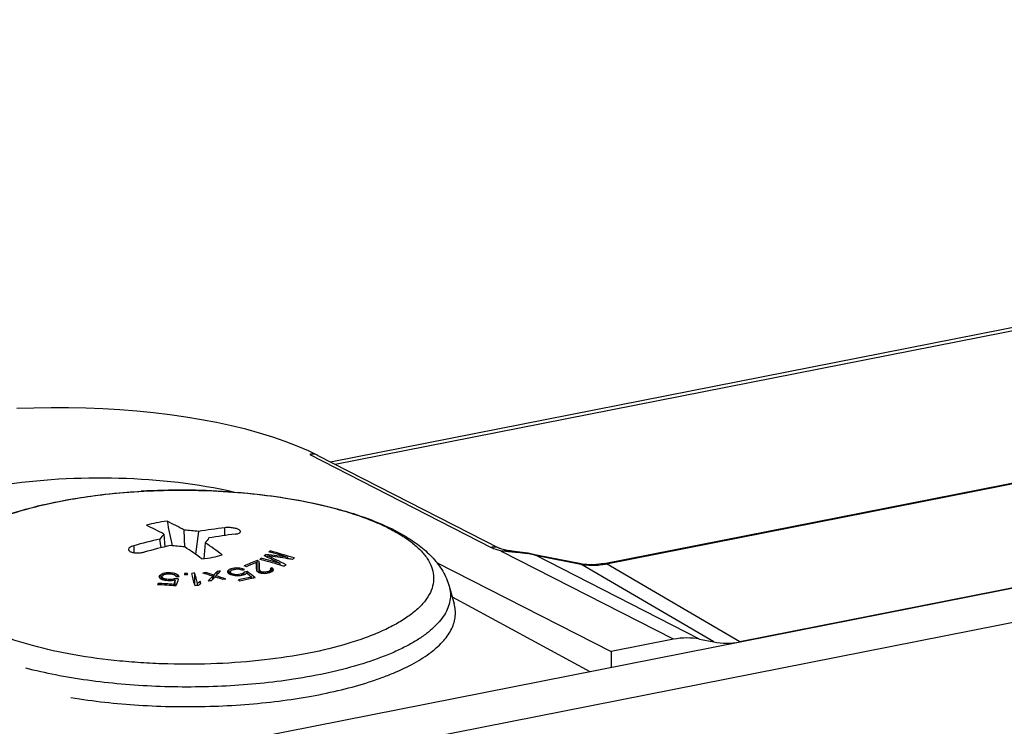
# Model space of a CAD drawing. Units: millimetres. Extents: x 0 to 1189, y 0 to 841.
# Drawn here: x 355 to 383, y 134 to 154 of the extents above; entities that cross this region are included whole.
import ezdxf

# ---------------------------------------------------------------- set-up
doc = ezdxf.new("R2010")
doc.units = ezdxf.units.MM
doc.header["$LTSCALE"] = 65.395
for name, color, linetype in [('FORMDICHTUNGDXF_CONTINUOUS_LINE', 7, 'CONTINUOUS'), ('KASTEN-GEFRADXF_CONTINUOUS_LINE', 7, 'CONTINUOUS'), ('VERSCHLUSSSCDXF_CONTINUOUS_LINE', 7, 'CONTINUOUS')]:
    doc.layers.add(name, color=color, linetype=linetype)

msp = doc.modelspace()

# ---------------------------------------------------------------- linework, layer by layer
at = {"layer": 'FORMDICHTUNGDXF_CONTINUOUS_LINE', "color": 7, "linetype": 'CONTINUOUS'}
for p, q in [((329.36915, 127.15822), (465.19249, 153.97864)), ((466.44249, 153.23814), (330.61915, 126.41773))]:
    msp.add_line(p, q, dxfattribs=at)
at = {"layer": 'KASTEN-GEFRADXF_CONTINUOUS_LINE', "color": 7, "linetype": 'CONTINUOUS'}
for p, q in [((363.48878, 141.34312), (411.25678, 150.77564)), ((371.30578, 138.44347), (414.50089, 146.97301)), ((419.38178, 144.93261), (375.17986, 136.20426)), ((363.12098, 141.53129), (368.30775, 138.87759)), ((368.37368, 138.7872), (368.42087, 138.79652)), ((368.41625, 138.83909), (368.38348, 138.84854)), ((368.54404, 138.81171), (368.49671, 138.82041)), ((368.67585, 138.79388), (368.62554, 138.79992)), ((369.20474, 138.71814), (369.12791, 138.73297)), ((369.24249, 138.71014), (369.20473, 138.71814)), ((369.28811, 138.69994), (369.24249, 138.71014)), ((369.31806, 138.69302), (369.28811, 138.69994)), ((369.37147, 138.68112), (369.31806, 138.69302)), ((369.42238, 138.67041), (369.37147, 138.68112)), ((370.59765, 138.43826), (369.42238, 138.67041)), ((366.51783, 138.47223), (371.49894, 135.92376)), ((370.67274, 138.42521), (370.59763, 138.43826)), ((366.96168, 137.48889), (370.89508, 135.35816)), ((373.28354, 136.27615), (371.49894, 135.92376)), ((374.02577, 136.28073), (374.4358, 136.19976)), ((371.49894, 135.92376), (371.49894, 135.4774))]:
    msp.add_line(p, q, dxfattribs=at)
at = {"layer": 'KASTEN-GEFRADXF_CONTINUOUS_LINE', "color": 9, "linetype": 'CONTINUOUS'}
for p, q in [((363.6162, 141.27792), (411.25678, 150.68529)), ((371.3728, 138.43261), (414.56791, 146.96215)), ((362.89106, 141.55729), (368.07783, 138.90359)), ((373.28354, 136.27615), (368.37368, 138.7872)), ((368.66782, 138.77823), (368.72486, 138.77294)), ((374.02577, 136.28073), (369.31869, 138.68806)), ((369.48189, 138.65279), (370.63336, 138.42541)), ((374.4358, 136.19976), (370.63336, 138.42541)), ((375.17986, 136.20426), (371.3728, 138.43261))]:
    msp.add_line(p, q, dxfattribs=at)
at = {"layer": 'KASTEN-GEFRADXF_CONTINUOUS_LINE', "color": 7, "linetype": 'CONTINUOUS'}
for points in [[(363.12103, 141.53127), (362.85996, 141.65789), (362.53683, 141.79792), (362.19471, 141.92974), (361.83443, 142.05345), (361.45693, 142.16904), (361.06332, 142.27643), (360.65468, 142.37553), (360.23216, 142.46624), (359.7969, 142.54846), (359.35008, 142.62207), (358.89288, 142.68697), (358.42654, 142.74306), (357.95226, 142.79026), (357.47134, 142.82847), (356.98502, 142.85763), (356.49472, 142.87768), (356.00178, 142.88858), (355.50762, 142.8903), (355.01362, 142.88285), (354.52118, 142.86625)], [(368.33367, 138.86599), (368.31716, 138.87305), (368.30774, 138.8776)], [(368.38348, 138.84854), (368.35583, 138.85766), (368.33367, 138.86599)], [(368.49671, 138.82041), (368.45407, 138.82962), (368.41625, 138.83909)], [(368.62553, 138.79992), (368.59588, 138.80379), (368.54404, 138.81171)], [(369.12791, 138.73297), (369.04976, 138.74613), (368.97271, 138.75756), (368.89646, 138.7677), (368.82141, 138.7769), (368.67585, 138.79388)], [(371.30578, 138.44347), (371.22508, 138.42921), (371.08519, 138.41251), (370.94607, 138.40617), (370.80838, 138.41037), (370.67274, 138.42521)]]:
    msp.add_lwpolyline(points, dxfattribs=at)
at = {"layer": 'KASTEN-GEFRADXF_CONTINUOUS_LINE', "color": 9, "linetype": 'CONTINUOUS'}
for centre, radius, start, end in [((362.97843, 141.25268), 0.31297, 62.904387, 65.194474), ((368.79097, 140.776), 2.01378, 258.666269, 259.409776), ((369.05459, 143.81586), 5.05154, 263.119042, 264.131601), ((368.53106, 138.23513), 0.57214, 87.38983, 95.895758), ((369.792, 151.0543), 12.32744, 264.161986, 264.767742), ((368.64082, 135.73422), 3.03053, 79.21998, 81.183007), ((368.70432, 136.07664), 2.68227, 78.831229, 79.184445), ((368.49228, 135.00237), 3.77727, 78.459639, 78.832215), ((368.55764, 135.32071), 3.45229, 77.661322, 78.465546), ((368.61721, 135.59449), 3.17211, 77.223881, 77.655554), ((370.57131, 144.05842), 5.51451, 256.870718, 257.096869), ((370.53504, 143.90007), 5.35205, 257.096805, 257.327087), ((370.49787, 143.73474), 5.1826, 257.327043, 257.562054), ((370.4013, 143.29225), 4.72969, 257.549803, 258.548829), ((370.30893, 142.84067), 4.26877, 258.560735, 258.828769), ((370.96738, 140.14093), 1.74773, 258.981987, 260.462738), ((370.96374, 140.45768), 2.06597, 277.449377, 281.42011)]:
    msp.add_arc(centre, radius, start, end, dxfattribs=at)
at = {"layer": 'KASTEN-GEFRADXF_CONTINUOUS_LINE', "color": 7, "linetype": 'CONTINUOUS'}
for centre, radius, start, end in [((368.78686, 136.68781), 2.13968, 99.074919, 99.848965), ((368.53243, 138.27876), 0.52851, 96.536693, 99.040887)]:
    msp.add_arc(centre, radius, start, end, dxfattribs=at)
for centre, major_axis, ratio, start_param, end_param in [((356.97987, 138.47304), (6.89999, -0.03222), 0.34911536, 1.00028266, 3.0201102), ((373.28255, 133.92663), (1.28246, 2.1481), 0.81377451, 0.28305012, 0.63249395), ((375.17222, 138.5552), (1.27299, 2.15164), 0.81675379, -2.86093631, -2.51117121)]:
    msp.add_ellipse(centre, major_axis=major_axis, ratio=ratio, start_param=start_param, end_param=end_param, dxfattribs=at)
at = {"layer": 'KASTEN-GEFRADXF_CONTINUOUS_LINE', "color": 9, "linetype": 'CONTINUOUS'}
for points, knots in [([(363.10973, 141.53677), (363.06012, 141.5597), (362.98305, 141.57241), (362.90988, 141.56146), (362.89106, 141.55729)], [0, 0, 0, 0, 0.73918851, 1, 1, 1, 1]), ([(368.30774, 138.8776), (368.25645, 138.90384), (368.17495, 138.91928), (368.09773, 138.908), (368.07783, 138.90359)], [0, 0, 0, 0, 0.73873014, 1, 1, 1, 1]), ([(368.07783, 138.90359), (368.0993, 138.89261), (368.2011, 138.84714), (368.3097, 138.81863), (368.39522, 138.80149)], [0, 0, 0, 0, 0.21659609, 1, 1, 1, 1]), ([(368.72486, 138.77294), (368.75719, 138.76993), (368.8843, 138.75795), (369.01126, 138.74359), (369.10533, 138.72894)], [0, 0, 0, 0, 0.25434392, 1, 1, 1, 1]), ([(370.6778, 138.41735), (370.72267, 138.40981), (370.90626, 138.38623), (371.09326, 138.39109), (371.23159, 138.40914)], [0, 0, 0, 0, 0.24591873, 1, 1, 1, 1]), ([(371.30578, 138.44347), (371.32212, 138.44669), (371.34621, 138.44423), (371.36724, 138.43535), (371.3728, 138.43261)], [0, 0, 0, 0, 0.72881679, 1, 1, 1, 1])]:
    msp.add_open_spline(points, degree=3, knots=knots, dxfattribs=at)
for points in [[(368.55711, 138.80667), (368.57996, 138.80487), (368.60278, 138.80271), (368.62553, 138.79992)], [(369.20482, 138.71812), (369.21184, 138.71665), (369.21851, 138.71288), (369.22387, 138.70812)], [(369.29635, 138.69803), (369.30429, 138.69618), (369.31196, 138.69266), (369.31869, 138.68806)], [(369.44617, 138.66563), (369.45859, 138.66318), (369.47073, 138.65875), (369.48189, 138.65279)], [(370.59765, 138.43826), (370.61006, 138.43581), (370.6222, 138.43138), (370.63336, 138.42541)]]:
    msp.add_open_spline(points, degree=3, dxfattribs=at)
at = {"layer": 'VERSCHLUSSSCDXF_CONTINUOUS_LINE', "color": 7, "linetype": 'CONTINUOUS'}
for p, q in [((358.72388, 139.28033), (358.75013, 138.91711)), ((359.32714, 138.91279), (359.30742, 139.39556)), ((359.71443, 139.35533), (359.63148, 138.70395)), ((358.64547, 138.89186), (358.61486, 139.1382)), ((359.9054, 139.03151), (359.86587, 138.57824)), ((361.64043, 138.63923), (361.64072, 138.70224)), ((361.76232, 138.76075), (361.7625, 138.79927)), ((361.38784, 138.22432), (361.38924, 138.5252)), ((361.44808, 138.17979), (361.44956, 138.49801)), ((361.50655, 138.54947), (361.50675, 138.59065)), ((361.68958, 138.61568), (361.6898, 138.66245)), ((362.04995, 138.3947), (362.05015, 138.43691)), ((362.26919, 138.57877), (362.26937, 138.61686)), ((358.6459, 137.99284), (358.64653, 138.12764)), ((358.70282, 138.10375), (358.70306, 138.15438)), ((358.78769, 138.13422), (358.78787, 138.17195)), ((358.86737, 138.13785), (358.86755, 138.17477)), ((358.95991, 138.1306), (358.96009, 138.16915)), ((359.03442, 138.10976), (359.03464, 138.15697)), ((359.10378, 138.07014), (359.10406, 138.13003)), ((359.31834, 138.15896), (359.31968, 138.12237)), ((359.39628, 138.12254), (359.39645, 138.15911)), ((359.39779, 138.12253), (359.39645, 138.15911)), ((359.61292, 137.82978), (359.61448, 138.16421)), ((359.92307, 138.1422), (359.92325, 138.18017)), ((360.15036, 138.02915), (360.15072, 138.10628)), ((360.24978, 138.13158), (360.25017, 138.21592)), ((360.55581, 138.2327), (360.55178, 138.19751)), ((360.55561, 138.18917), (360.55581, 138.2327)), ((360.59412, 138.14028), (360.59471, 138.26729)), ((360.62962, 138.12282), (360.63005, 138.21602)), ((360.62998, 138.12268), (360.63029, 138.19036)), ((360.63029, 138.19036), (360.63005, 138.21602)), ((360.64334, 138.11756), (360.64357, 138.16765)), ((360.66113, 138.15451), (360.64357, 138.16765)), ((360.65092, 138.23811), (360.65116, 138.28874)), ((360.66092, 138.1108), (360.66113, 138.15451)), ((360.70032, 138.09953), (360.7005, 138.13779)), ((360.72923, 138.26436), (360.72942, 138.30644)), ((360.75275, 138.08811), (360.75291, 138.12403)), ((360.80324, 138.27682), (360.80342, 138.31449)), ((360.80943, 138.08497), (360.8096, 138.11982)), ((360.87037, 138.08669), (360.87055, 138.12515)), ((360.8948, 138.27373), (360.89496, 138.30939)), ((360.94861, 138.09937), (360.94882, 138.14285)), ((360.96904, 138.25813), (360.9692, 138.29189)), ((360.99197, 138.1093), (360.99222, 138.16112)), ((361.01772, 138.11873), (361.01807, 138.1925)), ((361.10908, 138.14872), (361.10937, 138.21208)), ((361.43152, 138.18775), (361.45564, 138.17615)), ((361.46469, 138.17321), (361.46502, 138.24468)), ((361.4926, 138.16412), (361.49283, 138.21321)), ((361.51696, 138.20161), (361.49283, 138.21321)), ((361.51675, 138.15707), (361.51696, 138.20161)), ((361.57339, 138.15276), (361.57358, 138.19252)), ((361.62817, 138.15247), (361.62836, 138.19333)), ((361.6913, 138.16151), (361.69151, 138.20812)), ((361.73214, 138.17205), (361.73239, 138.22446)), ((361.77112, 138.18631), (361.77142, 138.25052)), ((361.77795, 138.27422), (361.77142, 138.25052)), ((361.77755, 138.18888), (361.77795, 138.27422)), ((361.81277, 138.20834), (361.81329, 138.31931)), ((361.85107, 138.2402), (361.85132, 138.29206)), ((361.85869, 138.25279), (361.85132, 138.29206)), ((358.55917, 137.83397), (358.55935, 137.87314)), ((358.60287, 138.09254), (358.59261, 138.06304)), ((358.60263, 138.04162), (358.60287, 138.09254)), ((358.67191, 137.98251), (358.6723, 138.06657)), ((358.6723, 138.06657), (358.67742, 138.08132)), ((358.68003, 138.04356), (358.6723, 138.06657)), ((358.67973, 137.97951), (358.68003, 138.04356)), ((358.70296, 137.97057), (358.70319, 138.01962)), ((358.74414, 137.96104), (358.74433, 138.00215)), ((358.80328, 137.95283), (358.80346, 137.99114)), ((358.89583, 137.94838), (358.896, 137.98552)), ((358.96008, 137.95053), (358.96026, 137.98904)), ((359.00645, 137.80701), (359.00663, 137.84645)), ((359.02944, 137.96413), (359.02964, 138.00729)), ((359.0469, 137.80414), (359.04766, 137.96782)), ((359.13994, 138.06782), (359.14008, 138.09767)), ((359.60558, 137.8295), (359.61292, 137.82978)), ((359.60593, 137.82806), (359.6111, 137.80711)), ((359.61292, 137.82978), (359.62062, 137.80753)), ((359.68862, 137.81023), (359.68891, 137.87275)), ((359.76829, 137.85722), (359.76862, 137.92968)), ((360.12051, 137.99508), (360.12091, 138.07976)), ((360.18026, 138.06299), (360.2099, 138.05302)), ((360.2099, 138.05301), (360.21007, 138.08951)), ((361.22822, 138.01216), (361.22842, 138.05627)), ((366.87455, 137.79748), (367.01733, 137.29176))]:
    msp.add_line(p, q, dxfattribs=at)
at = {"layer": 'VERSCHLUSSSCDXF_CONTINUOUS_LINE', "color": 9, "linetype": 'CONTINUOUS'}
for p, q in [((360.46246, 139.24139), (360.4635, 139.46372)), ((357.86542, 138.95069), (357.8645, 138.75281))]:
    msp.add_line(p, q, dxfattribs=at)
msp.add_arc((359.22672, 120.2692), 20.26832, 86.234887, 93.24465, dxfattribs=at)
at = {"layer": 'VERSCHLUSSSCDXF_CONTINUOUS_LINE', "color": 7, "linetype": 'CONTINUOUS'}
for centre, radius, start, end in [((354.68025, 132.05083), 8.28351, 60.780659, 64.597108), ((355.28091, 132.16998), 8.27175, 60.870916, 64.700966), ((363.57969, 135.44256), 6.18929, 141.679056, 143.337334), ((357.40803, 118.09866), 21.38143, 83.807492, 84.903491), ((362.67519, 121.53691), 18.06273, 97.033237, 99.434236), ((362.97514, 121.35455), 18.06245, 97.033218, 99.434254), ((362.88195, 120.49219), 19.12804, 102.890014, 105.204217), ((363.20124, 120.23239), 19.20757, 102.894806, 105.199425), ((356.90705, 116.02814), 23.01517, 83.977295, 84.995276), ((366.37028, 134.15225), 8.0995, 141.69507, 142.956963), ((354.10063, 130.26255), 10.51618, 53.233524, 56.496706), ((353.45747, 130.02814), 10.64848, 53.354931, 56.583158), ((366.48207, 132.75472), 7.66888, 129.145996, 129.616883), ((358.80806, 115.48821), 23.38622, 81.488581, 83.042944), ((366.23088, 133.06761), 7.26763, 127.939876, 128.305965), ((356.10782, 117.87591), 21.63681, 73.454802, 74.950297), ((356.12299, 117.82967), 21.7147, 73.052421, 74.947198), ((365.80422, 126.94739), 12.39103, 110.873431, 112.705373), ((365.90941, 126.8092), 12.51076, 111.285488, 112.698707), ((274.86247, 134.55071), 86.59392, 2.4423138, 2.5918125), ((354.33315, 122.79194), 17.24308, 65.624768, 65.84462), ((296.13186, 134.38391), 65.44714, 3.3818817, 3.604072), ((366.75297, 132.43188), 8.09033, 130.425344, 130.766174), ((355.85051, 117.65961), 21.64208, 73.354237, 74.949801), ((355.87749, 117.6567), 21.67761, 73.456209, 74.94889), ((354.5474, 123.76593), 16.47807, 64.314189, 64.690102), ((354.44225, 123.54822), 16.71985, 62.93365, 64.312843), ((354.49444, 123.11834), 17.12871, 63.207919, 65.160595), ((358.63646, 115.46231), 23.4002, 81.069047, 82.502453), ((355.80087, 117.49045), 21.81837, 73.053482, 73.356584), ((367.40102, 132.28436), 8.02458, 130.258131, 130.772942), ((358.63589, 115.45864), 23.40392, 80.749843, 81.069073), ((366.91624, 132.87469), 7.26066, 127.933724, 128.48404), ((366.51676, 128.29249), 12.59646, 128.667287, 128.922115), ((365.46545, 123.78677), 15.87949, 115.204947, 115.430567), ((366.88252, 129.17168), 12.11219, 132.494268, 132.642733), ((365.75094, 124.76121), 15.08971, 117.689401, 117.854777), ((363.02908, 117.48926), 21.11307, 101.588473, 101.82351), ((363.4515, 118.10043), 20.56949, 103.096917, 103.243951), ((359.64837, 114.97615), 23.21176, 91.927739, 92.124546), ((360.16316, 115.05587), 23.11979, 93.244292, 93.403804), ((357.52285, 115.4363), 22.74133, 86.408887, 86.642466), ((357.53507, 115.46266), 22.75116, 86.408937, 86.642415), ((355.15092, 117.97068), 20.51659, 79.168561, 79.336637), ((355.59767, 117.35877), 21.08027, 80.61649, 80.82181), ((352.86772, 123.75201), 15.62603, 66.703949, 66.868095), ((353.15588, 122.90204), 16.34847, 68.663962, 68.924946), ((349.39267, 131.74476), 11.56105, 33.185605, 33.371594), ((351.43921, 129.56278), 11.49556, 47.940649, 48.181967), ((359.40297, 114.93955), 23.21956, 90.016086, 90.208834), ((359.40429, 114.91295), 23.20958, 90.016044, 90.208876), ((360.48986, 115.23006), 22.95085, 92.185889, 92.418424), ((339.15908, 132.80442), 21.05497, 13.803905, 14.737092), ((339.42719, 132.85362), 20.87412, 13.912941, 14.738632), ((362.42097, 116.85793), 21.46803, 96.681274, 96.920928), ((354.22469, 119.74526), 19.25927, 72.17266, 73.066771), ((354.14971, 120.02064), 19.05524, 71.643603, 72.362745), ((367.87696, 131.19848), 10.364, 137.382674, 138.201045), ((367.81075, 130.95657), 10.4235, 135.789826, 136.818312), ((362.4054, 117.00032), 21.3248, 95.559895, 95.800621), ((348.24942, 132.54268), 13.53977, 24.505191, 24.686057), ((367.23927, 130.75798), 10.02696, 131.503737, 131.801188), ((352.5452, 127.40615), 13.41665, 53.07948, 53.266756), ((365.68633, 124.95154), 14.25601, 110.68297, 110.925654), ((353.93638, 120.65192), 18.70914, 68.890034, 69.119542), ((367.67807, 131.349), 9.84025, 135.565437, 135.745218), ((350.04818, 131.98641), 12.26663, 30.258858, 30.38175), ((364.54207, 121.26329), 17.4644, 102.609775, 102.873024), ((365.95867, 125.83026), 13.49515, 112.95693, 113.157198), ((353.69004, 121.68125), 17.88755, 66.926091, 67.063099), ((355.73862, 116.85576), 21.8155, 76.722654, 76.922897), ((364.58429, 121.23849), 17.45686, 102.609718, 102.873081), ((355.32076, 117.54933), 21.27972, 75.210188, 75.356104), ((362.96621, 118.08669), 20.34309, 96.102983, 96.31262), ((359.06309, 114.95536), 23.2302, 85.688297, 85.828489), ((362.5557, 117.43043), 20.91991, 94.720055, 94.88758), ((359.55979, 115.16991), 23.17796, 86.697637, 86.924293), ((362.66403, 117.27001), 20.93211, 94.915161, 95.082641), ((359.0683, 115.07734), 23.26916, 85.507509, 85.647498), ((364.75263, 121.13876), 17.42435, 102.609472, 102.873326), ((354.64134, 119.42222), 19.86166, 71.473859, 71.659926), ((355.91655, 117.01673), 21.86692, 76.6403, 76.840139), ((364.79458, 121.1137), 17.41564, 102.609406, 102.873392), ((366.17601, 125.78275), 13.41997, 112.72291, 112.923947), ((354.67585, 119.42499), 19.88885, 71.367155, 71.553082), ((368.51176, 131.99403), 9.72504, 140.403898, 140.643443), ((366.00031, 124.85678), 14.16705, 110.45585, 110.699688), ((364.69007, 121.29018), 17.29659, 101.94765, 102.256977), ((353.96529, 122.64489), 17.24308, 65.624768, 65.84462), ((367.6229, 130.7215), 9.90492, 131.28155, 131.581629), ((352.70865, 127.1814), 13.81482, 51.923566, 52.65957), ((352.74609, 127.15904), 13.86052, 51.69493, 52.887016), ((351.1141, 131.93163), 12.04772, 31.436134, 31.579445), ((353.14163, 126.69639), 14.16946, 54.193279, 54.382667), ((355.0048, 118.29878), 20.89793, 71.85149, 72.020099), ((352.52268, 130.31433), 11.95224, 41.366274, 41.567603), ((359.875, 115.22996), 22.98564, 85.688021, 85.910774), ((357.86045, 115.23147), 23.25935, 80.813991, 80.955258), ((361.9183, 116.7211), 21.47419, 90.773611, 90.919787), ((363.15876, 118.26416), 19.94712, 94.285376, 94.472624), ((365.24638, 122.88414), 15.73091, 103.060479, 103.296726), ((365.50271, 123.46724), 15.18053, 104.344932, 104.630962), ((366.30774, 126.71982), 12.38106, 111.68755, 111.891254), ((367.11665, 130.20313), 9.66085, 123.592895, 123.871225), ((366.37057, 126.684), 12.38783, 111.738505, 111.942172), ((366.16813, 126.92642), 12.19682, 110.918981, 111.176131), ((351.7548, 132.08277), 11.78123, 31.704262, 31.849712), ((366.94413, 129.28256), 10.29564, 119.707166, 120.088901), ((353.60853, 126.82853), 14.11934, 54.282182, 54.472032), ((370.05208, 133.28759), 9.58044, 148.784083, 148.977895), ((376.3977, 131.91217), 18.80797, 161.522108, 161.645783), ((357.42084, 115.21364), 22.64898, 85.822034, 87.151128), ((357.43329, 115.24646), 22.65468, 86.017672, 87.150912), ((346.588, 132.43712), 13.25752, 24.925725, 25.109972), ((351.00659, 129.49511), 11.42675, 48.039926, 48.282322), ((352.85303, 122.80512), 16.25462, 68.856753, 69.118907), ((350.67981, 130.28373), 11.14534, 43.954862, 44.126102), ((352.65241, 123.70879), 15.53743, 66.915998, 67.080822), ((355.43415, 117.21235), 21.01105, 80.807697, 81.013584), ((355.02524, 117.87171), 20.4711, 79.364315, 79.53266), ((357.46201, 115.30487), 22.68764, 86.40861, 86.642742), ((357.47415, 115.3311), 22.69899, 86.408669, 86.642684), ((359.66784, 114.79783), 23.16342, 91.744069, 91.941262), ((360.19263, 114.92376), 23.09818, 93.058405, 93.218035), ((364.03468, 118.83392), 19.81586, 104.630096, 104.837532), ((363.20996, 117.35124), 21.03255, 101.41406, 101.649846), ((376.09032, 132.13854), 18.01201, 161.117233, 161.524783), ((357.48149, 115.31608), 22.74395, 85.824308, 86.09695), ((376.38747, 132.05818), 18.24443, 160.994414, 161.648258), ((349.39615, 131.70572), 11.65338, 33.079588, 33.264622), ((367.12817, 127.54005), 12.73213, 125.312049, 125.75286), ((367.2678, 127.41906), 12.85294, 125.610548, 126.048862), ((337.90572, 132.45086), 22.53894, 13.908022, 14.068517), ((368.16381, 130.5797), 10.99724, 137.000263, 137.997265), ((362.57159, 116.69035), 21.40439, 96.682586, 96.922953), ((368.43842, 130.73658), 11.03964, 138.421482, 139.205446), ((354.04723, 119.79075), 19.27405, 70.731109, 71.352856), ((354.18781, 119.54116), 19.50151, 71.124315, 72.012486), ((362.55602, 116.83273), 21.26115, 95.557859, 95.799305), ((359.57587, 114.99407), 23.12382, 86.865136, 87.09229), ((363.14494, 117.88215), 20.33216, 96.298237, 96.50807), ((364.89279, 121.06222), 17.38463, 102.16818, 103.446756), ((352.19249, 126.91895), 14.03876, 51.69692, 51.924722), ((364.9475, 120.98049), 17.43308, 102.318519, 103.445313), ((364.9092, 121.15333), 17.25604, 101.945555, 102.316733), ((360.57556, 114.98131), 22.84617, 92.185889, 92.419489)]:
    msp.add_arc(centre, radius, start, end, dxfattribs=at)
for points, knots in [([(351.74241, 137.86794), (351.77292, 137.97226), (351.85452, 138.17536), (352.02823, 138.45433), (352.2442, 138.70717), (352.58755, 139.01934), (353.10969, 139.36029), (353.8406, 139.69751), (354.68287, 139.98012), (355.62485, 140.20857), (356.6496, 140.38065), (357.73558, 140.49352), (358.85832, 140.54498), (359.99165, 140.53395), (361.10893, 140.46069), (362.18423, 140.32673), (363.19351, 140.13468), (364.1161, 139.88752), (364.93562, 139.58755), (365.43101, 139.33893), (365.65439, 139.20293)], [0, 0, 0, 0, 0.02176717, 0.043533, 0.06554669, 0.08814762, 0.1362732, 0.18969569, 0.24899668, 0.31391404, 0.38362465, 0.45694032, 0.53244347, 0.6085913, 0.68380583, 0.75656025, 0.82547068, 0.88940449, 0.94762471, 1, 1, 1, 1]), ([(358.81578, 139.64838), (358.71232, 139.63708), (358.51623, 139.60808), (358.32341, 139.56128), (358.23372, 139.53344)], [0, 0, 0, 0, 0.52565867, 1, 1, 1, 1]), ([(360.87321, 139.4044), (360.84934, 139.41894), (360.78887, 139.44164), (360.68808, 139.46238), (360.57635, 139.47123), (360.50016, 139.46824), (360.4635, 139.46372)], [0, 0, 0, 0, 0.200002, 0.45632446, 0.73566715, 1, 1, 1, 1]), ([(360.76349, 139.28109), (360.78434, 139.28366), (360.82168, 139.29012), (360.86438, 139.30391), (360.88985, 139.31823), (360.90297, 139.32918), (360.91137, 139.34122), (360.91339, 139.35014), (360.91341, 139.35431)], [0, 0, 0, 0, 0.35626988, 0.64168153, 0.75520185, 0.84992838, 0.92921074, 1, 1, 1, 1]), ([(360.91341, 139.35431), (360.91343, 139.35859), (360.91075, 139.37069), (360.89659, 139.38865), (360.88191, 139.39911), (360.87321, 139.4044)], [0, 0, 0, 0, 0.19281339, 0.54135355, 1, 1, 1, 1]), ([(357.86542, 138.95069), (357.84432, 138.94496), (357.81441, 138.93509), (357.77811, 138.9176), (357.7429, 138.89635), (357.71546, 138.86796), (357.71534, 138.84407)], [0, 0, 0, 0, 0.34227686, 0.49222399, 0.6261294, 1, 1, 1, 1]), ([(365.65439, 139.20293), (365.7984, 139.11526), (366.0696, 138.92974), (366.42612, 138.60319), (366.70842, 138.22907), (366.83303, 137.94454), (366.87455, 137.79748)], [0, 0, 0, 0, 0.26584358, 0.51658311, 0.75907032, 1, 1, 1, 1]), ([(357.71534, 138.84407), (357.71529, 138.83378), (357.72481, 138.8102), (357.74418, 138.79567), (357.75552, 138.78877)], [0, 0, 0, 0, 0.43685823, 1, 1, 1, 1]), ([(357.75552, 138.78877), (357.77908, 138.77442), (357.84, 138.7543), (357.94129, 138.7419), (358.05349, 138.74515), (358.1292, 138.75823), (358.16541, 138.76806)], [0, 0, 0, 0, 0.19788953, 0.45146712, 0.73084021, 1, 1, 1, 1]), ([(359.81308, 138.57193), (359.91654, 138.58324), (360.11263, 138.61223), (360.30545, 138.65903), (360.39514, 138.68687)], [0, 0, 0, 0, 0.52565871, 1, 1, 1, 1]), ([(360.95213, 138.25462), (360.95864, 138.25603), (360.97502, 138.25923), (361.00096, 138.26548), (361.02062, 138.2693), (361.03039, 138.27137)], [0, 0, 0, 0, 0.24969379, 0.62550825, 1, 1, 1, 1]), ([(359.06813, 138.07274), (359.07585, 138.07221), (359.0951, 138.07053), (359.126, 138.06904), (359.1491, 138.06702), (359.16067, 138.06617)], [0, 0, 0, 0, 0.25006994, 0.624895, 1, 1, 1, 1]), ([(356.0708, 134.61203), (356.71223, 134.50658), (358.03275, 134.36352), (359.69542, 134.33582), (361.03077, 134.40495), (361.99993, 134.50162), (362.92305, 134.64145), (363.78443, 134.82202), (364.45374, 135.00793), (364.94563, 135.17634), (365.38041, 135.34641), (365.86076, 135.57363), (366.2808, 135.8389), (366.55329, 136.06501), (366.76507, 136.27935), (366.92777, 136.51127), (367.02179, 136.756), (367.05616, 136.93562), (367.05618, 137.11597), (367.03367, 137.2339), (367.01733, 137.29176)], [0, 0, 0, 0, 0.15983768, 0.3259849, 0.40832979, 0.48852094, 0.56537599, 0.637797, 0.70480646, 0.73602627, 0.76560509, 0.81957517, 0.86645643, 0.88729674, 0.90649303, 0.94050982, 0.95590889, 0.97066985, 0.98521783, 1, 1, 1, 1])]:
    msp.add_open_spline(points, degree=3, knots=knots, dxfattribs=at)
at = {"layer": 'VERSCHLUSSSCDXF_CONTINUOUS_LINE', "color": 9, "linetype": 'CONTINUOUS'}
for points, knots in [([(353.14025, 136.8322), (353.0073, 136.91314), (352.76754, 137.0782), (352.47205, 137.35947), (352.30049, 137.61394), (352.22069, 137.81941), (352.18854, 137.97018), (352.18268, 138.12148), (352.21033, 138.32624), (352.3174, 138.58586), (352.54462, 138.87602), (352.86594, 139.15094), (353.27716, 139.40888), (353.77318, 139.64736), (354.34757, 139.86331), (354.99251, 140.05373), (355.69905, 140.2159), (356.73099, 140.39485), (357.5332, 140.47383), (358.07954, 140.50503)], [0, 0, 0, 0, 0.05566706, 0.1037158, 0.14518211, 0.16410206, 0.18225219, 0.20006019, 0.21798322, 0.25580682, 0.29877114, 0.34866568, 0.40632231, 0.47191579, 0.54518243, 0.6255543, 0.71224208, 0.8042903, 1, 1, 1, 1]), ([(360.55766, 140.49377), (361.05462, 140.46086), (362.00944, 140.36137), (363.16034, 140.14149), (363.99654, 139.9105), (364.54998, 139.72069), (365.04199, 139.51151), (365.34165, 139.35205), (365.47867, 139.26863)], [0, 0, 0, 0, 0.29229603, 0.56274169, 0.68651999, 0.80117363, 0.90585541, 1, 1, 1, 1]), ([(365.47867, 139.26863), (365.58884, 139.20156), (365.79117, 139.0651), (366.05178, 138.83779), (366.2489, 138.60139), (366.37985, 138.35684), (366.44086, 138.10578), (366.42859, 137.85284), (366.34381, 137.60422), (366.21964, 137.40931), (366.0909, 137.25804), (365.93178, 137.10015), (365.69037, 136.90988), (365.34886, 136.69947), (364.95003, 136.502), (364.49755, 136.31925), (363.80515, 136.08995), (362.8357, 135.85728), (361.57546, 135.66691), (360.22927, 135.56478), (359.07669, 135.55652), (358.15197, 135.59726), (357.25479, 135.66833), (356.19022, 135.81006), (355.18198, 136.02815), (354.45062, 136.24627), (353.96464, 136.42224), (353.52968, 136.61362), (353.26318, 136.75743), (353.14032, 136.83223)], [0, 0, 0, 0, 0.0242127, 0.04570809, 0.06471781, 0.08168965, 0.09733897, 0.11262292, 0.12857826, 0.14610013, 0.15566636, 0.16583855, 0.18813464, 0.21318397, 0.24102204, 0.27158218, 0.30472197, 0.37787244, 0.45840829, 0.54376483, 0.6311055, 0.67460654, 0.71750058, 0.80003155, 0.87603199, 0.91086004, 0.94324321, 0.97299695, 1, 1, 1, 1]), ([(366.87455, 137.79748), (366.89351, 137.73033), (366.91754, 137.59238), (366.90616, 137.3812), (366.84702, 137.17196), (366.74147, 136.96665), (366.59102, 136.76629), (366.397, 136.57163), (366.16065, 136.38344), (365.88332, 136.20261), (365.56659, 136.03005), (365.07706, 135.80453), (364.37753, 135.55451), (363.4449, 135.31094), (362.78092, 135.18825), (362.4333, 135.13495)], [0, 0, 0, 0, 0.0370576, 0.07366478, 0.11139253, 0.15165595, 0.19557156, 0.24392714, 0.29722134, 0.35572323, 0.41952586, 0.48858745, 0.64176754, 0.81324126, 1, 1, 1, 1]), ([(362.4333, 135.13495), (361.79555, 135.03714), (360.48403, 134.90987), (358.83507, 134.90202), (357.51359, 134.98733), (356.5571, 135.09572), (355.6486, 135.24669), (355.06465, 135.37862), (354.78428, 135.45219)], [0, 0, 0, 0, 0.25132631, 0.51228944, 0.64142108, 0.76698378, 0.88709156, 1, 1, 1, 1])]:
    msp.add_open_spline(points, degree=3, knots=knots, dxfattribs=at)
at = {"layer": 'VERSCHLUSSSCDXF_CONTINUOUS_LINE', "color": 7, "linetype": 'CONTINUOUS'}
msp.add_open_spline([(358.81578, 139.64838), (358.8654, 139.41592), (358.91514, 139.18348), (358.96515, 138.9511)], degree=3, dxfattribs=at)

doc.saveas('drawing.dxf')
